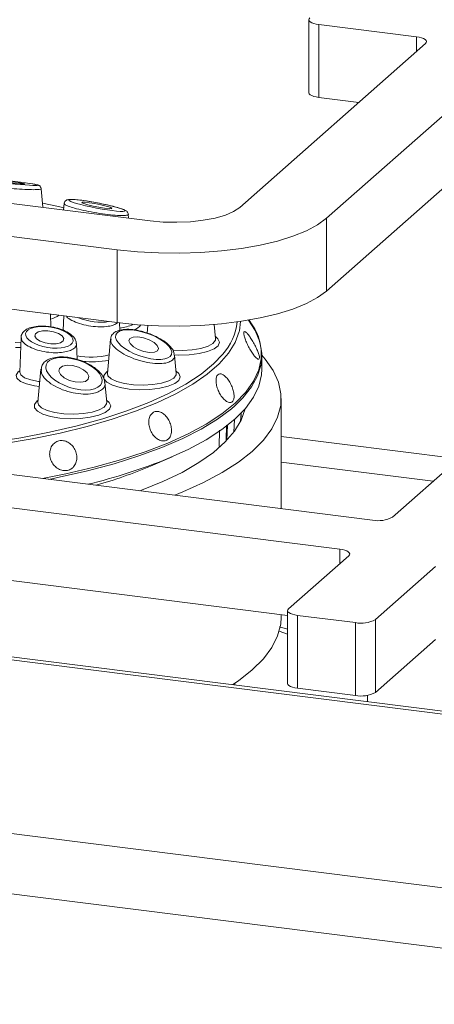
# Model space of a CAD drawing. Units: millimetres. Extents: x 5 to 415, y 5 to 292.
# Drawn here: x 371 to 375, y 128 to 137 of the extents above; entities that cross this region are included whole.
import ezdxf

# ---------------------------------------------------------------- set-up
doc = ezdxf.new("R2010")
doc.units = ezdxf.units.MM

msp = doc.modelspace()

# ---------------------------------------------------------------- linework, layer by layer
at = {"color": 7, "linetype": 'Continuous', "lineweight": 15}
for p, q in [((373.88324, 137.49067), (373.88324, 136.81723)), ((374.8776, 137.33248), (373.97559, 137.44612)), ((373.97559, 137.44612), (373.97559, 136.77269)), ((325.78339, 137.28872), (376.46677, 130.90322)), ((376.44108, 130.93435), (325.91623, 137.29989)), ((373.24346, 135.75662), (374.96072, 137.2711)), ((375.76251, 137.17009), (374.04525, 135.65561)), ((374.34308, 136.72639), (373.97559, 136.77269)), ((374.65492, 132.89346), (379.03646, 136.75761)), ((319.86525, 136.42769), (379.19681, 128.95261)), ((375.76251, 136.49665), (374.04525, 134.98217)), ((367.8714, 136.20436), (372.41484, 135.63194)), ((319.52397, 135.9139), (379.23505, 128.39102)), ((372.11179, 135.36468), (367.56835, 135.9371)), ((371.42437, 135.75673), (371.40836, 135.92916)), ((371.62101, 135.79238), (371.61546, 135.73265)), ((372.21651, 135.65692), (372.21315, 135.6931)), ((374.04525, 134.98217), (374.04525, 135.65561)), ((372.11179, 134.69124), (372.11179, 135.36468)), ((372.11179, 134.69124), (367.56835, 135.26366)), ((371.49794, 134.6518), (371.49359, 134.76913)), ((371.61746, 134.75352), (371.61253, 134.62041)), ((372.13418, 134.62024), (372.13164, 134.68879)), ((373.25213, 134.70216), (373.24051, 134.61421)), ((373.36002, 134.67076), (373.33233, 134.71502)), ((372.3948, 134.66579), (372.38821, 134.59486)), ((373.02024, 134.54297), (373.00807, 134.67406)), ((371.2234, 134.55463), (371.21145, 134.2322)), ((371.74032, 134.3508), (371.73487, 134.49795)), ((372.0501, 134.53869), (372.02073, 134.22233)), ((372.63574, 134.40231), (372.63809, 134.39115)), ((372.65758, 134.22233), (372.64187, 134.39157)), ((373.44817, 134.26025), (373.44817, 134.38452)), ((371.21157, 134.23183), (371.21144, 134.23196)), ((371.40694, 134.26023), (371.37858, 133.95475)), ((372.01542, 133.95475), (371.99847, 134.13734)), ((365.3839, 134.01059), (374.47078, 132.86575)), ((373.62674, 132.97209), (373.62674, 133.98948)), ((373.25324, 133.77991), (373.25646, 133.85429)), ((365.08085, 133.74333), (374.16773, 132.59849)), ((372.42029, 133.36599), (372.61793, 133.45104)), ((365.08085, 133.06989), (373.68605, 131.98574)), ((374.25086, 132.53711), (373.69527, 132.04713)), ((374.49706, 131.94611), (375.05264, 132.43609)), ((373.62674, 131.96917), (373.62674, 131.99321)), ((373.68605, 132.03029), (373.68605, 131.35686)), ((373.7784, 131.98575), (374.31292, 131.91841)), ((373.7784, 131.98575), (373.7784, 131.31231)), ((373.68605, 131.85793), (373.61263, 131.88089)), ((374.31292, 131.24497), (374.31292, 131.91841)), ((374.49706, 131.94611), (374.49706, 131.27268)), ((374.49706, 131.27268), (375.05264, 131.76266)), ((373.19817, 131.34292), (373.19817, 131.35749)), ((373.7784, 131.31231), (374.31292, 131.24497)), ((374.42521, 131.24658), (374.42521, 131.18833))]:
    msp.add_line(p, q, dxfattribs=at)
at = {"color": 8, "linetype": 'Continuous', "lineweight": 15}
for p, q in [((374.8776, 137.19779), (374.8776, 137.33248)), ((373.19407, 133.79476), (373.19071, 133.67987)), ((373.2522, 133.77783), (373.25547, 133.85326)), ((373.05342, 133.54632), (373.0575, 133.69789)), ((373.12075, 133.7431), (373.11704, 133.60484)), ((373.12564, 133.60348), (373.12966, 133.74129)), ((375.2664, 133.43273), (373.62674, 133.63931)), ((373.62674, 133.40253), (375.03148, 133.22555)), ((374.16773, 132.4638), (374.16773, 132.59849)), ((373.68605, 131.81271), (373.60811, 131.83836))]:
    msp.add_line(p, q, dxfattribs=at)
at = {"color": 7, "linetype": 'Continuous', "lineweight": 15, "flags": 128}
for points in [[(373.89247, 137.5075), (373.88518, 137.49849), (373.88331, 137.48918), (373.88693, 137.47992), (373.89589, 137.47107), (373.90986, 137.46298), (373.9283, 137.45596), (373.95049, 137.45026), (373.97559, 137.44612)], [(374.8776, 137.33248), (374.9027, 137.32834), (374.92489, 137.32265), (374.94333, 137.31562), (374.9573, 137.30753), (374.96626, 137.29869), (374.96988, 137.28943), (374.96801, 137.28012), (374.96072, 137.2711)], [(373.97559, 136.77269), (373.95049, 136.77683), (373.9283, 136.78252), (373.90986, 136.78955), (373.89589, 136.79764), (373.88693, 136.80648), (373.88331, 136.81574), (373.88324, 136.81723)], [(371.0683, 135.98842), (371.12311, 135.98205), (371.17686, 135.97676), (371.22139, 135.97337), (371.2499, 135.97238), (371.25806, 135.97395), (371.24463, 135.97784), (371.21165, 135.98345), (371.16414, 135.98993), (371.10934, 135.9963), (371.05559, 136.00159), (371.01106, 136.00498), (370.98255, 136.00597), (370.97439, 136.0044), (370.98782, 136.00052), (371.0208, 135.9949), (371.0683, 135.98842)], [(371.61737, 135.75316), (371.5693, 135.76411), (371.42074, 135.79574)], [(371.83913, 135.78043), (371.88828, 135.76857), (371.94287, 135.75756), (371.99459, 135.74909), (372.03556, 135.74443), (372.05954, 135.7443), (372.06289, 135.74872), (372.04509, 135.75701), (372.00885, 135.76792), (371.9597, 135.77978), (371.90511, 135.79078), (371.8534, 135.79926), (371.81243, 135.80392), (371.78845, 135.80404), (371.7851, 135.79963), (371.8029, 135.79133), (371.83913, 135.78043)], [(372.41484, 135.63194), (372.53652, 135.62101), (372.66226, 135.6182), (372.78723, 135.62363), (372.90662, 135.63708), (373.01585, 135.65803), (373.11071, 135.68568), (373.18757, 135.71897), (373.24346, 135.75662)], [(374.04525, 135.65561), (373.96402, 135.59607), (373.86018, 135.54058), (373.73549, 135.49008), (373.5921, 135.44544), (373.43245, 135.40741), (373.25928, 135.37666), (373.07555, 135.35371), (372.88441, 135.33895), (372.68911, 135.33263), (372.49302, 135.33486), (372.29948, 135.3456), (372.11179, 135.36468)], [(374.04525, 134.98217), (373.96402, 134.92264), (373.86018, 134.86714), (373.73549, 134.81664), (373.5921, 134.772), (373.43245, 134.73398), (373.25928, 134.70323), (373.07555, 134.68028), (372.88441, 134.66551), (372.68911, 134.65919), (372.49302, 134.66142), (372.29948, 134.67217), (372.11179, 134.69124)], [(373.32336, 134.71349), (373.38554, 134.61848), (373.42897, 134.51441), (373.44746, 134.40952), (373.44089, 134.30447), (373.4093, 134.19993), (373.3529, 134.09656), (373.27203, 133.995), (373.1993, 133.92368)], [(371.37961, 134.60535), (371.35512, 134.58802), (371.35024, 134.56571), (371.36573, 134.54182), (371.39922, 134.51998), (371.44561, 134.50351), (371.49785, 134.49494), (371.54798, 134.49555), (371.58836, 134.50526), (371.61286, 134.52259), (371.61773, 134.5449), (371.60224, 134.56879), (371.56875, 134.59063), (371.52236, 134.6071), (371.47012, 134.61567), (371.41999, 134.61506), (371.37961, 134.60535)], [(372.22928, 134.54515), (372.21968, 134.52371), (372.23089, 134.49677), (372.26121, 134.46843), (372.30603, 134.44299), (372.35852, 134.42435), (372.41068, 134.41532), (372.45459, 134.41729), (372.48355, 134.42996), (372.49315, 134.45139), (372.48194, 134.47834), (372.45162, 134.50668), (372.4068, 134.53211), (372.35431, 134.55076), (372.30215, 134.55979), (372.25824, 134.55781), (372.22928, 134.54515)], [(369.55818, 133.48468), (369.74322, 133.48743), (370.05023, 133.49882), (370.35337, 133.51861), (370.65057, 133.54669), (370.9398, 133.58284), (371.21908, 133.62684), (371.48651, 133.67837), (371.74026, 133.73709), (371.9786, 133.80259), (372.1999, 133.87443), (372.40264, 133.95212), (372.58545, 134.03512), (372.74707, 134.12287), (372.8864, 134.21476), (373.00248, 134.31018), (373.08665, 134.3988)], [(372.64288, 133.09604), (372.71688, 133.12596), (372.91017, 133.21317), (373.08233, 133.30517), (373.23231, 133.40139), (373.35917, 133.50124), (373.46215, 133.60409), (373.54059, 133.70932), (373.59403, 133.81628), (373.62213, 133.92431), (373.62471, 134.03274), (373.60176, 134.1409), (373.55343, 134.24813), (373.48, 134.35376), (373.44813, 134.39059)], [(371.6053, 134.2882), (371.57923, 134.26865), (371.57328, 134.24143), (371.58836, 134.21069), (371.62217, 134.18111), (371.66957, 134.15719), (371.72334, 134.14257), (371.77528, 134.13948), (371.81751, 134.14839), (371.84358, 134.16794), (371.84952, 134.19516), (371.83444, 134.2259), (371.80063, 134.25548), (371.75324, 134.27941), (371.69947, 134.29402), (371.64752, 134.29711), (371.6053, 134.2882)], [(372.57978, 133.43488), (372.76671, 133.51948), (372.9329, 133.60876), (373.07728, 133.70217), (373.19894, 133.79909), (373.29711, 133.89894), (373.37117, 134.00107), (373.42066, 134.10484), (373.44526, 134.20959), (373.44817, 134.26025)], [(372.32198, 133.13647), (372.33517, 133.14137), (372.53306, 133.22166), (372.71067, 133.30706), (372.8668, 133.39701), (373.00042, 133.49089), (373.11064, 133.58809), (373.19672, 133.68797), (373.25809, 133.78985), (373.29435, 133.89306), (373.29515, 133.89666)], [(374.16773, 132.59849), (374.19283, 132.59435), (374.21503, 132.58865), (374.23346, 132.58163), (374.24743, 132.57354), (374.2564, 132.56469), (374.26001, 132.55544), (374.25814, 132.54612), (374.25086, 132.53711)], [(373.69527, 132.04713), (373.68799, 132.03812), (373.68612, 132.0288), (373.68973, 132.01954), (373.6987, 132.0107), (373.71267, 132.00261), (373.7311, 131.99558), (373.7533, 131.98989), (373.7784, 131.98575)], [(373.17978, 131.34524), (373.23231, 131.38109), (373.35917, 131.48093), (373.46215, 131.58379), (373.54059, 131.68902), (373.59403, 131.79598), (373.62213, 131.904), (373.62674, 131.96917)], [(373.7784, 131.31231), (373.7533, 131.31645), (373.7311, 131.32215), (373.71267, 131.32917), (373.6987, 131.33727), (373.68973, 131.34611), (373.68612, 131.35537), (373.68605, 131.35686)]]:
    msp.add_lwpolyline(points, dxfattribs=at)
at = {"color": 8, "linetype": 'Continuous', "lineweight": 15, "flags": 128}
for points in [[(373.24051, 134.61421), (373.23954, 134.61021), (373.20184, 134.50859), (373.13944, 134.40833), (373.05275, 134.3101), (372.94235, 134.21455), (372.80897, 134.12231), (372.65349, 134.034), (372.47695, 133.95021), (372.28053, 133.87149), (372.06552, 133.79836), (371.83336, 133.73131), (371.58559, 133.67079), (371.32385, 133.6172), (371.04989, 133.57088), (370.76552, 133.53217), (370.47263, 133.5013), (370.17318, 133.47848), (369.86915, 133.46387), (369.75059, 133.46044)], [(371.1684, 134.50764), (371.22107, 134.50506), (371.22156, 134.50505)], [(372.6245, 134.43666), (372.71436, 134.43357), (372.80354, 134.43905), (372.88447, 134.45268), (372.95061, 134.47335), (372.99659, 134.4994), (373.01869, 134.52872), (373.02024, 134.54297)], [(373.0185, 134.5618), (373.04203, 134.54174), (373.05596, 134.50993), (373.04363, 134.47804), (373.00594, 134.44845), (372.9457, 134.42334), (372.86737, 134.40458), (372.77676, 134.39357), (372.6806, 134.3911), (372.636, 134.39295)], [(371.21991, 134.46067), (371.18792, 134.46171), (371.17006, 134.4628)], [(371.42014, 133.25009), (371.63755, 133.29383), (371.89777, 133.35515), (372.14235, 133.42325), (372.36971, 133.49768), (372.57838, 133.57796), (372.767, 133.66358), (372.93436, 133.75398), (373.07937, 133.84857), (373.20109, 133.94674), (373.29872, 134.04785), (373.37165, 134.15126), (373.4194, 134.25628), (373.44108, 134.3563)], [(371.39224, 134.10197), (371.34651, 134.10786), (371.27212, 134.12482), (371.21603, 134.14834), (371.18322, 134.17632), (371.17662, 134.20628), (371.1968, 134.23556), (371.21198, 134.24645)], [(371.21145, 134.2322), (371.22094, 134.20757), (371.25533, 134.18224), (371.31153, 134.16169), (371.38403, 134.14793), (371.39638, 134.14649)], [(372.65583, 134.24116), (372.67937, 134.22111), (372.6933, 134.18929), (372.68096, 134.15741), (372.64328, 134.12782), (372.58304, 134.10271), (372.50471, 134.08395), (372.4141, 134.07293), (372.31793, 134.07047), (372.22334, 134.07675), (372.13734, 134.0913), (372.06631, 134.11305), (372.01551, 134.14038), (371.98871, 134.17126), (371.98791, 134.20341), (372.01316, 134.23444), (372.02248, 134.24116)], [(372.02073, 134.22233), (372.02585, 134.19981), (372.0548, 134.17116), (372.10679, 134.1464), (372.17761, 134.12752), (372.26151, 134.11606), (372.3517, 134.11294), (372.44087, 134.11841), (372.52181, 134.13204), (372.58795, 134.15272), (372.63393, 134.17877), (372.65603, 134.20808), (372.65758, 134.22233)], [(372.01367, 133.97358), (372.03721, 133.95352), (372.05114, 133.92171), (372.03881, 133.88982), (372.00112, 133.86023), (371.94088, 133.83512), (371.86255, 133.81637), (371.77194, 133.80535), (371.67578, 133.80289), (371.58119, 133.80916), (371.49518, 133.82372), (371.42415, 133.84546), (371.37335, 133.87279), (371.34656, 133.90368), (371.34575, 133.93582), (371.371, 133.96685), (371.38032, 133.97358)], [(371.37858, 133.95475), (371.38369, 133.93222), (371.41265, 133.90358), (371.46464, 133.87882), (371.53545, 133.85994), (371.61935, 133.84847), (371.70954, 133.84535), (371.79872, 133.85083), (371.87965, 133.86446), (371.94579, 133.88514), (371.99177, 133.91119), (372.01387, 133.9405), (372.01542, 133.95475)], [(373.1993, 133.92368), (373.16722, 133.89591), (373.03912, 133.79991), (372.88854, 133.7076), (372.71643, 133.61957), (372.52389, 133.53638), (372.31212, 133.45856), (372.08248, 133.38658), (371.83641, 133.32092), (371.57546, 133.26198), (371.47914, 133.24266)]]:
    msp.add_lwpolyline(points, dxfattribs=at)
at = {"color": 8, "linetype": 'Continuous', "lineweight": 15}
for centre, radius, start, end in [((371.43091, 134.96092), 0.24732, 285.098623, 305.279391), ((372.66749, 134.76515), 0.55669, 318.846245, 353.025022), ((372.09611, 135.02226), 0.3833, 275.58699, 295.218294), ((372.23108, 134.74569), 0.12498, 285.113355, 322.645414), ((371.8728, 135.07596), 0.70305, 259.030994, 283.464604), ((371.87305, 135.16729), 0.83825, 264.310156, 280.934534)]:
    msp.add_arc(centre, radius, start, end, dxfattribs=at)
at = {"color": 7, "linetype": 'Continuous', "lineweight": 15}
for centre, radius, start, end in [((372.95786, 134.39942), 0.48514, 354.901598, 34.008347), ((370.61299, 138.29327), 5.24139, 283.528421, 292.039192), ((370.76748, 137.25449), 4.22519, 285.746226, 293.027906), ((374.52336, 133.14205), 0.28126, 259.226133, 297.8883), ((374.3655, 132.19471), 0.28126, 259.226133, 297.8883), ((374.3655, 131.52128), 0.28126, 259.226133, 297.8883)]:
    msp.add_arc(centre, radius, start, end, dxfattribs=at)
for centre, major_axis, ratio in [((371.11622, 135.98918), (0.26048, -0.0282), 0.0461571), ((371.92399, 135.77417), (0.26048, -0.05026), 0.090759), ((371.48399, 134.5553), (0.21956, -0.03507), 0.4282838), ((372.35642, 134.48755), (0.25806, -0.08992), 0.4011602), ((371.7114, 134.2183), (0.2574, -0.08279), 0.4871114)]:
    msp.add_ellipse(centre, major_axis=major_axis, ratio=ratio, dxfattribs=at)
at = {"color": 8, "linetype": 'Continuous', "lineweight": 15}
msp.add_ellipse((371.88042, 134.78742), major_axis=(0.21955, -0.04015), ratio=0.3811192, start_param=4.1730203, end_param=5.5415601, dxfattribs=at)
for points, knots in [([(371.40729, 135.92901), (371.40767, 135.92879), (371.4134, 135.92537), (371.3925, 135.92163), (371.34255, 135.91908), (371.26045, 135.92136), (371.16204, 135.92781), (371.05963, 135.93755), (370.96592, 135.94919), (370.88878, 135.96152), (370.83758, 135.97312), (370.81381, 135.98132), (370.81859, 135.98421), (370.81964, 135.98485)], [0, 0, 0, 0, 0.00769806, 0.11795065, 0.23088813, 0.34385314, 0.45404192, 0.5600059, 0.66234731, 0.76318728, 0.86507905, 0.97007198, 1, 1, 1, 1]), ([(372.21268, 135.69303), (372.21285, 135.69288), (372.21853, 135.68783), (372.19956, 135.68269), (372.15351, 135.67952), (372.07455, 135.68428), (371.9768, 135.69593), (371.87221, 135.71314), (371.7753, 135.73337), (371.69597, 135.75422), (371.64359, 135.77311), (371.61922, 135.78631), (371.6235, 135.79081), (371.62461, 135.79198)], [0, 0, 0, 0, 0.0033481, 0.1093263, 0.2192915, 0.3319347, 0.4446053, 0.5545069, 0.6601947, 0.7622694, 0.8628465, 0.9644728, 1, 1, 1, 1]), ([(372.11395, 134.68951), (372.10358, 134.6825), (372.08282, 134.66848), (372.02697, 134.65511), (371.95413, 134.65028), (371.86792, 134.65711), (371.78154, 134.6751), (371.70692, 134.70252), (371.65749, 134.72931), (371.64495, 134.74585), (371.64142, 134.7505)], [0, 0, 0, 0, 0.1177474, 0.235484, 0.3748144, 0.5154567, 0.6576292, 0.8008023, 0.9439904, 1, 1, 1, 1]), ([(371.67889, 134.43477), (371.66226, 134.42919), (371.62899, 134.41802), (371.55907, 134.41129), (371.47806, 134.41458), (371.39225, 134.43049), (371.31538, 134.45711), (371.25802, 134.49149), (371.22607, 134.52504), (371.22671, 134.54469), (371.22695, 134.55199)], [0, 0, 0, 0, 0.1144698, 0.228929, 0.364381, 0.5011083, 0.6393233, 0.778511, 0.9177133, 1, 1, 1, 1]), ([(371.73312, 134.49857), (371.73376, 134.49686), (371.7391, 134.48266), (371.72286, 134.45885), (371.69312, 134.44256), (371.67889, 134.43477)], [0, 0, 0, 0, 0.0665049, 0.5533038, 1, 1, 1, 1]), ([(372.62321, 134.34512), (372.6131, 134.33829), (372.58937, 134.32226), (372.52543, 134.31096), (372.43838, 134.31369), (372.3397, 134.33242), (372.23954, 134.36589), (372.14931, 134.41129), (372.0838, 134.46256), (372.04979, 134.50744), (372.05311, 134.52972), (372.05428, 134.53761)], [0, 0, 0, 0, 0.0849143, 0.199378, 0.3141872, 0.4330678, 0.556421, 0.6827781, 0.8091661, 0.9324479, 1, 1, 1, 1]), ([(372.63809, 134.39115), (372.63971, 134.38583), (372.64525, 134.36765), (372.63234, 134.35445), (372.62321, 134.34512)], [0, 0, 0, 0, 0.292629, 1, 1, 1, 1]), ([(371.93407, 134.05002), (371.91769, 134.04459), (371.87922, 134.03184), (371.7986, 134.02818), (371.70185, 134.04062), (371.60358, 134.06972), (371.51386, 134.11329), (371.44579, 134.16677), (371.40738, 134.21935), (371.40978, 134.24904), (371.41077, 134.26125)], [0, 0, 0, 0, 0.0946142, 0.2221532, 0.3500772, 0.4825378, 0.6199818, 0.7607728, 0.9015982, 1, 1, 1, 1]), ([(371.99475, 134.1379), (371.99636, 134.13263), (372.00337, 134.10971), (371.98331, 134.07728), (371.94939, 134.0585), (371.93407, 134.05002)], [0, 0, 0, 0, 0.1405567, 0.611863, 1, 1, 1, 1])]:
    msp.add_open_spline(points, degree=3, knots=knots, dxfattribs=at)
at = {"color": 7, "linetype": 'Continuous', "lineweight": 15}
for points, knots in [([(371.40792, 135.92914), (371.40747, 135.93254), (371.40654, 135.93963), (371.40104, 135.94828), (371.39477, 135.95448), (371.38864, 135.95844), (371.38153, 135.96171), (371.36911, 135.96553), (371.35015, 135.96985), (371.32329, 135.97415), (371.31413, 135.97561)], [0, 0, 0, 0, 0.0512416, 0.1069087, 0.1581647, 0.2106662, 0.2818158, 0.4341435, 0.8070951, 1, 1, 1, 1]), ([(372.08906, 135.76179), (372.07836, 135.76457), (372.04693, 135.77274), (371.98604, 135.78661), (371.90937, 135.80195), (371.83359, 135.81501), (371.76476, 135.82473), (371.70782, 135.83036), (371.67334, 135.8309), (371.6545, 135.82871), (371.63908, 135.82282), (371.62711, 135.81165), (371.62081, 135.79936), (371.62145, 135.79274), (371.62157, 135.79153)], [0, 0, 0, 0, 0.0623243, 0.1830105, 0.3049766, 0.4289248, 0.5554556, 0.6845817, 0.8171432, 0.8899438, 0.9287932, 0.9616345, 0.9930488, 1, 1, 1, 1]), ([(372.21305, 135.69295), (372.21307, 135.69314), (372.21368, 135.69827), (372.2092, 135.70741), (372.20236, 135.71738), (372.19229, 135.72548), (372.1763, 135.73415), (372.14603, 135.7458), (372.10789, 135.75651), (372.08906, 135.76179)], [0, 0, 0, 0, 0.0026995, 0.0734354, 0.1417303, 0.226627, 0.3877209, 0.6976545, 1, 1, 1, 1]), ([(371.51076, 134.65), (371.49103, 134.65328), (371.44639, 134.66071), (371.37773, 134.65967), (371.31249, 134.64834), (371.26299, 134.62617), (371.23289, 134.59389), (371.22024, 134.56505), (371.22372, 134.55148), (371.22392, 134.55071)], [0, 0, 0, 0, 0.1433522, 0.3244395, 0.5073223, 0.6959826, 0.8474845, 0.9913472, 1, 1, 1, 1]), ([(371.73298, 134.49857), (371.73189, 134.50924), (371.7294, 134.53368), (371.70308, 134.567), (371.66096, 134.6001), (371.60001, 134.62803), (371.54664, 134.64536), (371.51602, 134.64932), (371.51076, 134.65)], [0, 0, 0, 0, 0.136485, 0.3124914, 0.5161201, 0.7373161, 0.9548248, 1, 1, 1, 1]), ([(372.38342, 134.59639), (372.36723, 134.60188), (372.32463, 134.61632), (372.25501, 134.62826), (372.18179, 134.63138), (372.12246, 134.62125), (372.08018, 134.59903), (372.05409, 134.56883), (372.05319, 134.54654), (372.05285, 134.53799)], [0, 0, 0, 0, 0.1074, 0.2826797, 0.4569742, 0.6329918, 0.7827493, 0.9166549, 1, 1, 1, 1]), ([(372.63757, 134.40379), (372.63616, 134.41106), (372.63183, 134.43333), (372.60477, 134.46885), (372.55827, 134.51193), (372.49249, 134.5525), (372.43174, 134.58181), (372.394, 134.59319), (372.38342, 134.59639)], [0, 0, 0, 0, 0.0881896, 0.270138, 0.4811712, 0.6992424, 0.9156305, 1, 1, 1, 1]), ([(373.41983, 134.35456), (373.42225, 134.35722), (373.4271, 134.36254), (373.42356, 134.38741), (373.41236, 134.42165), (373.39424, 134.46278), (373.37164, 134.50596), (373.34723, 134.54646), (373.32378, 134.57971), (373.30379, 134.60191), (373.2893, 134.61044), (373.28172, 134.60421), (373.28179, 134.58386), (373.28956, 134.55174), (373.30433, 134.51153), (373.32468, 134.4679), (373.34849, 134.42588), (373.37314, 134.39017), (373.39562, 134.36499), (373.41152, 134.35367), (373.41751, 134.35432), (373.41983, 134.35456)], [0, 0, 0, 0, 0.05366245, 0.10732496, 0.16099055, 0.21467948, 0.26837657, 0.3220536, 0.37571291, 0.42938462, 0.48307981, 0.53677223, 0.59043946, 0.64409903, 0.69778068, 0.75147901, 0.8051625, 0.85882365, 0.91248994, 0.96618039, 1, 1, 1, 1]), ([(371.49435, 134.3589), (371.49404, 134.35883), (371.474, 134.35453), (371.44652, 134.33464), (371.41457, 134.30133), (371.41108, 134.27406), (371.40956, 134.26215)], [0, 0, 0, 0, 0.00605473, 0.38217987, 0.72990821, 1, 1, 1, 1]), ([(371.99591, 134.13761), (371.99568, 134.14497), (371.99495, 134.16862), (371.97211, 134.20807), (371.93066, 134.25478), (371.86955, 134.29854), (371.79546, 134.33509), (371.71461, 134.36125), (371.6336, 134.37477), (371.55689, 134.37594), (371.51514, 134.36456), (371.49435, 134.3589)], [0, 0, 0, 0, 0.0478819, 0.1539619, 0.2717742, 0.396447, 0.5206437, 0.6427649, 0.7628742, 0.8819026, 1, 1, 1, 1]), ([(373.19199, 134.01166), (373.19089, 134.02481), (373.18871, 134.0511), (373.17389, 134.09662), (373.15261, 134.14037), (373.12644, 134.17819), (373.09847, 134.20557), (373.07159, 134.2194), (373.04862, 134.218), (373.03203, 134.20147), (373.0237, 134.17169), (373.02471, 134.13207), (373.03517, 134.08718), (373.0541, 134.04216), (373.07942, 134.00214), (373.10822, 133.97158), (373.13707, 133.95384), (373.16256, 133.95081), (373.18147, 133.96289), (373.19098, 133.98507), (373.19171, 134.00425), (373.19199, 134.01166)], [0, 0, 0, 0, 0.0536948, 0.1073899, 0.1610725, 0.2147334, 0.2684002, 0.3220917, 0.3757876, 0.4294601, 0.4831184, 0.5367943, 0.5904916, 0.6441803, 0.6978447, 0.7515072, 0.8051929, 0.8588908, 0.9125717, 0.9662328, 1, 1, 1, 1]), ([(372.61089, 133.6665), (372.61233, 133.68053), (372.61521, 133.70859), (372.60456, 133.75566), (372.58417, 133.79985), (372.55529, 133.83688), (372.52133, 133.86234), (372.48584, 133.87333), (372.45269, 133.86852), (372.42557, 133.84844), (372.40757, 133.81538), (372.40089, 133.77313), (372.40646, 133.72652), (372.42379, 133.68086), (372.45092, 133.64133), (372.4847, 133.6123), (372.52115, 133.597), (372.55606, 133.59704), (372.58517, 133.61252), (372.60347, 133.63768), (372.60883, 133.65846), (372.61089, 133.6665)], [0, 0, 0, 0, 0.0536888, 0.1073782, 0.1610503, 0.2147096, 0.2683863, 0.3220837, 0.375772, 0.4294352, 0.4830974, 0.5367841, 0.5904819, 0.6441603, 0.6978199, 0.7514904, 0.8051844, 0.8588783, 0.9125492, 0.9662096, 1, 1, 1, 1]), ([(371.70792, 133.3581), (371.71604, 133.36957), (371.73227, 133.3925), (371.74029, 133.43788), (371.73487, 133.4852), (371.71569, 133.5302), (371.68515, 133.56753), (371.6465, 133.59301), (371.604, 133.60368), (371.56233, 133.59829), (371.52618, 133.57745), (371.49968, 133.54354), (371.48593, 133.50042), (371.48662, 133.45302), (371.50174, 133.40673), (371.52955, 133.36675), (371.56683, 133.33754), (371.60932, 133.32229), (371.6519, 133.32288), (371.68576, 133.33653), (371.70175, 133.35209), (371.70792, 133.3581)], [0, 0, 0, 0, 0.0536963, 0.1073927, 0.1610827, 0.2147485, 0.26841, 0.3220942, 0.3757925, 0.4294735, 0.4831328, 0.5368007, 0.5904936, 0.6441885, 0.6978595, 0.751519, 0.8051968, 0.8588941, 0.9125825, 0.9662476, 1, 1, 1, 1])]:
    msp.add_open_spline(points, degree=3, knots=knots, dxfattribs=at)

doc.saveas('drawing.dxf')
